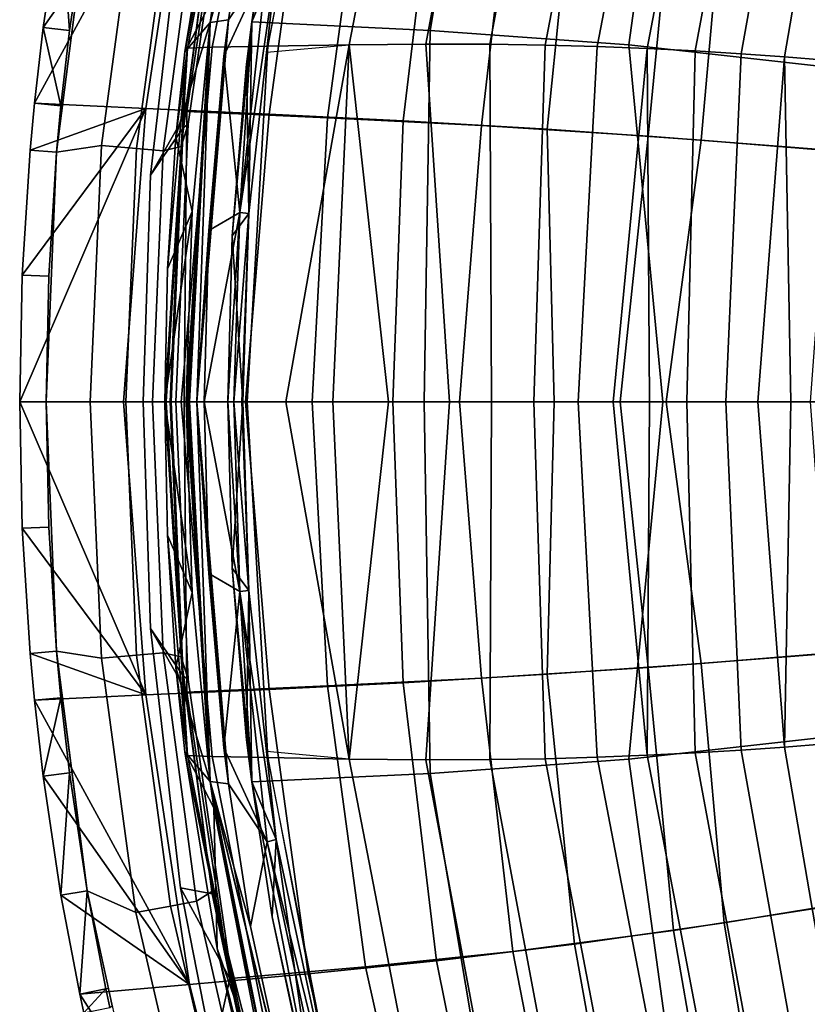
# Model space of a CAD drawing. Units: inches. Extents: x -21.6 to 13.9, y -16.3 to 16.3.
# Drawn here: x -21.6 to -15.9, y -4.3 to 2.7 of the extents above; entities that cross this region are included whole.
import ezdxf

# ---------------------------------------------------------------- set-up
doc = ezdxf.new("R2010")
doc.units = ezdxf.units.IN
doc.header["$MEASUREMENT"] = 0
doc.layers.add('SEAT-CUSHION', color=5, linetype='Continuous')
doc.layers.add('SEAT-SHELL', color=5, linetype='Continuous')

msp = doc.modelspace()

# ---------------------------------------------------------------- linework, layer by layer
at = {"layer": 'SEAT-CUSHION'}
for points in [[(-19.6516, 5.4125, 33.6045), (-20.1907, 2.7118, 33.6905), (-20.1654, 2.8999, 33.6861), (-19.6516, 5.4125, 33.6045)], [(-19.6516, 5.4125, 33.6045), (-19.5336, 5.4041, 33.2128), (-20.1907, 2.7118, 33.6905), (-19.6516, 5.4125, 33.6045)], [(-19.5336, 5.4041, 33.2128), (-19.5744, 5.2479, 33.2193), (-20.1907, 2.7118, 33.6905), (-19.5336, 5.4041, 33.2128)], [(-19.7493, 3.6796, 32.766), (-19.3766, 5.3804, 32.6959), (-19.8953, 2.7152, 32.7956), (-19.7493, 3.6796, 32.766)], [(-19.3766, 5.3804, 32.6959), (-18.1797, 5.2805, 29.2591), (-18.6208, 2.6547, 29.3503), (-19.8953, 2.7152, 32.7956)], [(-18.1797, 5.2805, 29.2591), (-16.8547, 5.0753, 26.0727), (-17.2016, 2.5516, 26.0594), (-18.6208, 2.6547, 29.3503)], [(-20.1907, 2.7118, 33.6905), (-19.5744, 5.2479, 33.2193), (-19.9039, 3.7482, 33.2724), (-20.1907, 2.7118, 33.6905)], [(-19.1987, 2.5524, 34.9581), (-18.6519, 2.5563, 34.7707), (-18.18, 5.0745, 34.7366), (-18.7129, 5.0617, 34.91)], [(-18.6519, 2.5563, 34.7707), (-18.1941, 2.555, 34.4424), (-17.72, 5.0789, 34.4188), (-18.18, 5.0745, 34.7366)], [(-18.1941, 2.555, 34.4424), (-17.8001, 2.549, 34.0243), (-17.3164, 5.0759, 33.9982), (-17.72, 5.0789, 34.4188)], [(-17.8001, 2.549, 34.0243), (-17.4284, 2.5386, 33.5575), (-16.9422, 5.0661, 33.5136), (-17.3164, 5.0759, 33.9982)], [(-17.4284, 2.5386, 33.5575), (-17.0699, 2.5246, 33.0595), (-16.5898, 5.0506, 32.9895), (-16.9422, 5.0661, 33.5136)], [(-16.8547, 5.0753, 26.0727), (-15.3342, 4.7742, 22.9417), (-15.6271, 2.3762, 22.8201), (-17.2016, 2.5516, 26.0594)], [(-19.8643, 5.0084, 34.0616), (-20.3727, 2.5005, 33.6459), (-20.3526, 2.5267, 34.1336), (-19.8643, 5.0084, 34.0616)], [(-19.8643, 5.0084, 34.0616), (-20.141, 3.904, 33.6164), (-20.3727, 2.5005, 33.6459), (-19.8643, 5.0084, 34.0616)], [(-19.6862, 5.0221, 34.4915), (-19.8643, 5.0084, 34.0616), (-20.3526, 2.5267, 34.1336), (-20.1765, 2.5342, 34.561)], [(-19.2949, 5.0245, 34.8254), (-19.6862, 5.0221, 34.4915), (-20.1765, 2.5342, 34.561), (-19.7808, 2.5414, 34.8821)], [(-19.7808, 2.5414, 34.8821), (-19.1987, 2.5524, 34.9581), (-18.7129, 5.0617, 34.91), (-19.3478, 4.8175, 34.8316)], [(-17.0699, 2.5246, 33.0595), (-16.7265, 2.5074, 32.5394), (-16.2589, 5.0301, 32.4447), (-16.5898, 5.0506, 32.9895)], [(-16.7265, 2.5074, 32.5394), (-16.3999, 2.4876, 32.0064), (-15.9491, 5.0054, 31.8978), (-16.2589, 5.0301, 32.4447)], [(-16.3999, 2.4876, 32.0064), (-16.0904, 2.4656, 31.4647), (-15.659, 4.9773, 31.3549), (-15.9491, 5.0054, 31.8978)], [(-16.0904, 2.4656, 31.4647), (-15.797, 2.4416, 30.9152), (-15.3872, 4.9462, 30.8147), (-15.659, 4.9773, 31.3549)], [(-20.141, 3.904, 33.6164), (-20.1654, 2.8999, 33.6861), (-20.3727, 2.5005, 33.6459), (-20.141, 3.904, 33.6164)], [(-20.1907, 2.7118, 33.6905), (-19.9039, 3.7482, 33.2724), (-20.0616, 2.7293, 33.2994), (-20.1907, 2.7118, 33.6905)], [(-19.9039, 3.7482, 33.2724), (-19.7848, 3.143, 33.1996), (-20.0616, 2.7293, 33.2994), (-19.9039, 3.7482, 33.2724)], [(-19.8953, 2.7152, 32.7956), (-19.7204, 3.1268, 32.9539), (-19.7493, 3.6796, 32.766), (-19.8953, 2.7152, 32.7956)], [(-20.0616, 2.7293, 33.2994), (-19.7848, 3.143, 33.1996), (-20.0934, 2.4702, 33.3051), (-20.0616, 2.7293, 33.2994)], [(-19.7848, 3.143, 33.1996), (-19.9801, 1.3533, 33.2338), (-20.0934, 2.4702, 33.3051), (-19.7848, 3.143, 33.1996)], [(-19.7848, 3.143, 33.1996), (-19.7204, 3.1268, 32.9539), (-19.9801, 1.3533, 33.2338), (-19.7848, 3.143, 33.1996)], [(-19.7204, 3.1268, 32.9539), (-19.9148, 1.3463, 32.9879), (-19.9801, 1.3533, 33.2338), (-19.7204, 3.1268, 32.9539)], [(-19.8953, 2.7152, 32.7956), (-19.9148, 1.3463, 32.9879), (-19.7204, 3.1268, 32.9539), (-19.8953, 2.7152, 32.7956)], [(-20.1654, 2.8999, 33.6861), (-20.1907, 2.7118, 33.6905), (-20.3727, 2.5005, 33.6459), (-20.1654, 2.8999, 33.6861)], [(-20.3727, 2.5005, 33.6459), (-20.1907, 2.7118, 33.6905), (-20.4365, 1.8962, 33.6561), (-20.3727, 2.5005, 33.6459)], [(-20.1907, 2.7118, 33.6905), (-20.3207, 1.3617, 33.7137), (-20.4365, 1.8962, 33.6561), (-20.1907, 2.7118, 33.6905)], [(-20.1907, 2.7118, 33.6905), (-20.3635, 0, 33.7218), (-20.3207, 1.3617, 33.7137), (-20.1907, 2.7118, 33.6905)], [(-20.1907, 2.7118, 33.6905), (-20.3513, 0, 33.6845), (-20.3635, 0, 33.7218), (-20.1907, 2.7118, 33.6905)], [(-20.3391, 0, 33.6472), (-20.3513, 0, 33.6845), (-20.1907, 2.7118, 33.6905), (-20.3391, 0, 33.6472)], [(-20.2873, 0, 33.4898), (-20.3391, 0, 33.6472), (-20.1907, 2.7118, 33.6905), (-20.2873, 0, 33.4898)], [(-20.1907, 2.7118, 33.6905), (-20.0616, 2.7293, 33.2994), (-20.2873, 0, 33.4898), (-20.1907, 2.7118, 33.6905)], [(-20.0337, 1.1872, 32.8252), (-19.8953, 2.7152, 32.7956), (-20.0657, 0, 32.8324), (-20.0337, 1.1872, 32.8252)], [(-19.8953, 2.7152, 32.7956), (-18.6208, 2.6547, 29.3503), (-18.6632, 0, 29.1638), (-20.0657, 0, 32.8324)], [(-19.9316, 2.4131, 32.8032), (-19.8953, 2.7152, 32.7956), (-20.0337, 1.1872, 32.8252), (-19.9316, 2.4131, 32.8032)], [(-19.9316, 2.4131, 32.8032), (-19.9148, 1.3463, 32.9879), (-19.8953, 2.7152, 32.7956), (-19.9316, 2.4131, 32.8032)], [(-18.6208, 2.6547, 29.3503), (-17.2016, 2.5516, 26.0594), (-16.9578, 0, 25.282), (-18.6632, 0, 29.1638)], [(-20.1765, 2.5342, 34.561), (-20.3526, 2.5267, 34.1336), (-20.5057, 0, 34.1185), (-20.3991, 0, 34.4605)], [(-19.7808, 2.5414, 34.8821), (-20.1765, 2.5342, 34.561), (-20.3991, 0, 34.4605), (-19.9272, 0, 34.9016)], [(-19.1987, 2.5524, 34.9581), (-19.7808, 2.5414, 34.8821), (-19.9272, 0, 34.9016), (-19.6502, 0, 34.9803)], [(-19.7808, 2.5414, 34.8821), (-19.7861, 2.4984, 34.8828), (-19.1987, 2.5524, 34.9581), (-19.7808, 2.5414, 34.8821)], [(-19.3145, 0, 34.97), (-19.1987, 2.5524, 34.9581), (-19.6502, 0, 34.9803), (-19.3145, 0, 34.97)], [(-19.1987, 2.5524, 34.9581), (-19.3145, 0, 34.97), (-18.9186, 0, 34.8453), (-19.1987, 2.5524, 34.9581)], [(-18.9186, 0, 34.8453), (-18.4814, 0, 34.5758), (-18.6519, 2.5563, 34.7707), (-19.1987, 2.5524, 34.9581)], [(-18.4814, 0, 34.5758), (-18.182, 0, 34.3002), (-18.1941, 2.555, 34.4424), (-18.6519, 2.5563, 34.7707)], [(-18.182, 0, 34.3002), (-17.8795, 0, 33.956), (-17.8001, 2.549, 34.0243), (-18.1941, 2.555, 34.4424)], [(-17.8795, 0, 33.956), (-17.5624, 0, 33.5583), (-17.4284, 2.5386, 33.5575), (-17.8001, 2.549, 34.0243)], [(-17.5624, 0, 33.5583), (-17.3133, 0, 33.224), (-17.0699, 2.5246, 33.0595), (-17.4284, 2.5386, 33.5575)], [(-17.2016, 2.5516, 26.0594), (-15.6271, 2.3762, 22.8201), (-15.7234, 0, 22.7787), (-16.9578, 0, 25.282)], [(-20.5057, 0, 34.1185), (-20.3526, 2.5267, 34.1336), (-20.5162, 0, 33.672), (-20.5057, 0, 34.1185)], [(-20.3526, 2.5267, 34.1336), (-20.4973, 0.9509, 33.6676), (-20.5162, 0, 33.672), (-20.3526, 2.5267, 34.1336)], [(-20.4365, 1.8962, 33.6561), (-20.4973, 0.9509, 33.6676), (-20.3526, 2.5267, 34.1336), (-20.4365, 1.8962, 33.6561)], [(-20.3727, 2.5005, 33.6459), (-20.4365, 1.8962, 33.6561), (-20.3526, 2.5267, 34.1336), (-20.3727, 2.5005, 33.6459)], [(-20.0934, 2.4702, 33.3051), (-20.2005, 1.2251, 33.3249), (-20.2873, 0, 33.4898), (-20.0934, 2.4702, 33.3051)], [(-20.0934, 2.4702, 33.3051), (-19.9801, 1.3533, 33.2338), (-20.2005, 1.2251, 33.3249), (-20.0934, 2.4702, 33.3051)], [(-17.0545, 0, 32.8555), (-17.0699, 2.5246, 33.0595), (-17.3133, 0, 33.224), (-17.0545, 0, 32.8555)], [(-17.0545, 0, 32.8555), (-16.786, 0, 32.4493), (-16.7265, 2.5074, 32.5394), (-17.0699, 2.5246, 33.0595)], [(-16.786, 0, 32.4493), (-16.5082, 0, 32.0022), (-16.3999, 2.4876, 32.0064), (-16.7265, 2.5074, 32.5394)], [(-16.5082, 0, 32.0022), (-16.2796, 0, 31.6126), (-16.0904, 2.4656, 31.4647), (-16.3999, 2.4876, 32.0064)], [(-16.0904, 2.4656, 31.4647), (-16.2796, 0, 31.6126), (-16.0454, 0, 31.1918), (-16.0904, 2.4656, 31.4647)], [(-16.0454, 0, 31.1918), (-15.8063, 0, 30.7379), (-15.797, 2.4416, 30.9152), (-16.0904, 2.4656, 31.4647)], [(-20.0337, 1.1872, 32.8252), (-19.9148, 1.3463, 32.9879), (-19.9316, 2.4131, 32.8032), (-20.0337, 1.1872, 32.8252)], [(-20.4365, 1.8962, 33.6561), (-20.3207, 1.3617, 33.7137), (-20.4973, 0.9509, 33.6676), (-20.4365, 1.8962, 33.6561)], [(-20.4973, 0.9509, 33.6676), (-20.3207, 1.3617, 33.7137), (-20.5162, 0, 33.672), (-20.4973, 0.9509, 33.6676)], [(-20.3207, 1.3617, 33.7137), (-20.3635, 0, 33.7218), (-20.5162, 0, 33.672), (-20.3207, 1.3617, 33.7137)], [(-20.2005, 1.2251, 33.3249), (-19.9801, 1.3533, 33.2338), (-20.2348, 0, 33.3316), (-20.2005, 1.2251, 33.3249)], [(-19.9801, 1.3533, 33.2338), (-20.0232, 0, 33.2421), (-20.2348, 0, 33.3316), (-19.9801, 1.3533, 33.2338)], [(-20.0337, 1.1872, 32.8252), (-19.9576, 0, 32.9961), (-19.9148, 1.3463, 32.9879), (-20.0337, 1.1872, 32.8252)], [(-19.9801, 1.3533, 33.2338), (-19.9148, 1.3463, 32.9879), (-20.0232, 0, 33.2421), (-19.9801, 1.3533, 33.2338)], [(-20.0232, 0, 33.2421), (-19.9148, 1.3463, 32.9879), (-19.9656, 0, 33.1445), (-20.0232, 0, 33.2421)], [(-19.9148, 1.3463, 32.9879), (-19.9576, 0, 32.9961), (-19.9656, 0, 33.1445), (-19.9148, 1.3463, 32.9879)], [(-20.2873, 0, 33.4898), (-20.2005, 1.2251, 33.3249), (-20.2348, 0, 33.3316), (-20.2873, 0, 33.4898)], [(-20.0657, 0, 32.8324), (-19.9576, 0, 32.9961), (-20.0337, 1.1872, 32.8252), (-20.0657, 0, 32.8324)], [(-20.3207, -1.3617, 33.7137), (-20.5162, 0, 33.672), (-20.3635, 0, 33.7218), (-20.3207, -1.3617, 33.7137)], [(-20.1907, -2.7118, 33.6905), (-20.3207, -1.3617, 33.7137), (-20.3635, 0, 33.7218), (-20.1907, -2.7118, 33.6905)], [(-20.1907, -2.7118, 33.6905), (-20.3635, 0, 33.7218), (-20.3513, 0, 33.6845), (-20.1907, -2.7118, 33.6905)], [(-20.3391, 0, 33.6472), (-20.1907, -2.7118, 33.6905), (-20.3513, 0, 33.6845), (-20.3391, 0, 33.6472)], [(-20.2873, 0, 33.4898), (-20.1907, -2.7118, 33.6905), (-20.3391, 0, 33.6472), (-20.2873, 0, 33.4898)], [(-20.1907, -2.7118, 33.6905), (-20.2873, 0, 33.4898), (-20.0616, -2.7293, 33.2994), (-20.1907, -2.7118, 33.6905)], [(-20.2873, 0, 33.4898), (-20.2348, 0, 33.3316), (-20.2005, -1.2251, 33.3249), (-20.2873, 0, 33.4898)], [(-20.0934, -2.4702, 33.3051), (-20.2873, 0, 33.4898), (-20.2005, -1.2251, 33.3249), (-20.0934, -2.4702, 33.3051)], [(-20.2005, -1.2251, 33.3249), (-20.2348, 0, 33.3316), (-19.9801, -1.3533, 33.2338), (-20.2005, -1.2251, 33.3249)], [(-19.9801, -1.3533, 33.2338), (-20.2348, 0, 33.3316), (-20.0232, 0, 33.2421), (-19.9801, -1.3533, 33.2338)], [(-20.0657, 0, 32.8324), (-20.0337, -1.1872, 32.8252), (-19.9576, 0, 32.9961), (-20.0657, 0, 32.8324)], [(-20.0337, -1.1872, 32.8252), (-20.0657, 0, 32.8324), (-19.8953, -2.7152, 32.7956), (-20.0337, -1.1872, 32.8252)], [(-20.0657, 0, 32.8324), (-18.6632, 0, 29.1638), (-18.6208, -2.6547, 29.3503), (-19.8953, -2.7152, 32.7956)], [(-20.0337, -1.1872, 32.8252), (-19.9148, -1.3463, 32.9879), (-19.9576, 0, 32.9961), (-20.0337, -1.1872, 32.8252)], [(-19.9801, -1.3533, 33.2338), (-20.0232, 0, 33.2421), (-19.9148, -1.3463, 32.9879), (-19.9801, -1.3533, 33.2338)], [(-20.0232, 0, 33.2421), (-19.9656, 0, 33.1445), (-19.9148, -1.3463, 32.9879), (-20.0232, 0, 33.2421)], [(-19.9148, -1.3463, 32.9879), (-19.9656, 0, 33.1445), (-19.9576, 0, 32.9961), (-19.9148, -1.3463, 32.9879)], [(-18.6632, 0, 29.1638), (-16.9578, 0, 25.282), (-17.2016, -2.5516, 26.0594), (-18.6208, -2.6547, 29.3503)], [(-16.9578, 0, 25.282), (-15.7234, 0, 22.7787), (-15.6271, -2.3762, 22.8201), (-17.2016, -2.5516, 26.0594)], [(-20.5057, 0, 34.1185), (-20.5162, 0, 33.672), (-20.3526, -2.5267, 34.1336), (-20.5057, 0, 34.1185)], [(-20.3526, -2.5267, 34.1336), (-20.5162, 0, 33.672), (-20.4973, -0.9509, 33.6676), (-20.3526, -2.5267, 34.1336)], [(-20.4973, -0.9509, 33.6676), (-20.5162, 0, 33.672), (-20.3207, -1.3617, 33.7137), (-20.4973, -0.9509, 33.6676)], [(-20.3991, 0, 34.4605), (-20.5057, 0, 34.1185), (-20.3526, -2.5267, 34.1336), (-20.1765, -2.5342, 34.561)], [(-19.9272, 0, 34.9016), (-20.3991, 0, 34.4605), (-20.1765, -2.5342, 34.561), (-19.7808, -2.5414, 34.8821)], [(-19.6502, 0, 34.9803), (-19.9272, 0, 34.9016), (-19.7808, -2.5414, 34.8821), (-19.1987, -2.5524, 34.9581)], [(-19.3145, 0, 34.97), (-19.6502, 0, 34.9803), (-19.1987, -2.5524, 34.9581), (-19.3145, 0, 34.97)], [(-19.1987, -2.5524, 34.9581), (-18.9186, 0, 34.8453), (-19.3145, 0, 34.97), (-19.1987, -2.5524, 34.9581)], [(-19.1987, -2.5524, 34.9581), (-18.6519, -2.5563, 34.7707), (-18.4814, 0, 34.5758), (-18.9186, 0, 34.8453)], [(-18.6519, -2.5563, 34.7707), (-18.1941, -2.555, 34.4424), (-18.182, 0, 34.3002), (-18.4814, 0, 34.5758)], [(-18.1941, -2.555, 34.4424), (-17.8001, -2.549, 34.0243), (-17.8795, 0, 33.956), (-18.182, 0, 34.3002)], [(-17.8001, -2.549, 34.0243), (-17.4284, -2.5386, 33.5575), (-17.5624, 0, 33.5583), (-17.8795, 0, 33.956)], [(-17.4284, -2.5386, 33.5575), (-17.0699, -2.5246, 33.0595), (-17.3133, 0, 33.224), (-17.5624, 0, 33.5583)], [(-17.0545, 0, 32.8555), (-17.3133, 0, 33.224), (-17.0699, -2.5246, 33.0595), (-17.0545, 0, 32.8555)], [(-17.0699, -2.5246, 33.0595), (-16.7265, -2.5074, 32.5394), (-16.786, 0, 32.4493), (-17.0545, 0, 32.8555)], [(-16.7265, -2.5074, 32.5394), (-16.3999, -2.4876, 32.0064), (-16.5082, 0, 32.0022), (-16.786, 0, 32.4493)], [(-16.3999, -2.4876, 32.0064), (-16.0904, -2.4656, 31.4647), (-16.2796, 0, 31.6126), (-16.5082, 0, 32.0022)], [(-16.0904, -2.4656, 31.4647), (-16.0454, 0, 31.1918), (-16.2796, 0, 31.6126), (-16.0904, -2.4656, 31.4647)], [(-16.0904, -2.4656, 31.4647), (-15.797, -2.4416, 30.9152), (-15.8063, 0, 30.7379), (-16.0454, 0, 31.1918)], [(-20.4365, -1.8962, 33.6561), (-20.3526, -2.5267, 34.1336), (-20.4973, -0.9509, 33.6676), (-20.4365, -1.8962, 33.6561)], [(-20.4365, -1.8962, 33.6561), (-20.4973, -0.9509, 33.6676), (-20.3207, -1.3617, 33.7137), (-20.4365, -1.8962, 33.6561)], [(-20.0337, -1.1872, 32.8252), (-19.9316, -2.4131, 32.8032), (-19.9148, -1.3463, 32.9879), (-20.0337, -1.1872, 32.8252)], [(-19.9316, -2.4131, 32.8032), (-20.0337, -1.1872, 32.8252), (-19.8953, -2.7152, 32.7956), (-19.9316, -2.4131, 32.8032)], [(-20.0934, -2.4702, 33.3051), (-20.2005, -1.2251, 33.3249), (-19.9801, -1.3533, 33.2338), (-20.0934, -2.4702, 33.3051)], [(-20.1907, -2.7118, 33.6905), (-20.4365, -1.8962, 33.6561), (-20.3207, -1.3617, 33.7137), (-20.1907, -2.7118, 33.6905)], [(-19.7848, -3.143, 33.1996), (-20.0934, -2.4702, 33.3051), (-19.9801, -1.3533, 33.2338), (-19.7848, -3.143, 33.1996)], [(-19.7204, -3.1268, 32.9539), (-19.9801, -1.3533, 33.2338), (-19.9148, -1.3463, 32.9879), (-19.7204, -3.1268, 32.9539)], [(-19.7848, -3.143, 33.1996), (-19.9801, -1.3533, 33.2338), (-19.7204, -3.1268, 32.9539), (-19.7848, -3.143, 33.1996)], [(-19.9316, -2.4131, 32.8032), (-19.8953, -2.7152, 32.7956), (-19.9148, -1.3463, 32.9879), (-19.9316, -2.4131, 32.8032)], [(-19.8953, -2.7152, 32.7956), (-19.7204, -3.1268, 32.9539), (-19.9148, -1.3463, 32.9879), (-19.8953, -2.7152, 32.7956)], [(-20.3727, -2.5005, 33.6459), (-20.3526, -2.5267, 34.1336), (-20.4365, -1.8962, 33.6561), (-20.3727, -2.5005, 33.6459)], [(-20.3727, -2.5005, 33.6459), (-20.4365, -1.8962, 33.6561), (-20.1907, -2.7118, 33.6905), (-20.3727, -2.5005, 33.6459)], [(-17.2016, -2.5516, 26.0594), (-15.6271, -2.3762, 22.8201), (-15.3342, -4.7742, 22.9417), (-16.8547, -5.0753, 26.0727)], [(-15.659, -4.9773, 31.3549), (-15.3872, -4.9462, 30.8147), (-15.797, -2.4416, 30.9152), (-16.0904, -2.4656, 31.4647)], [(-19.8643, -5.0084, 34.0616), (-20.3526, -2.5267, 34.1336), (-20.3727, -2.5005, 33.6459), (-19.8643, -5.0084, 34.0616)], [(-19.8643, -5.0084, 34.0616), (-20.3727, -2.5005, 33.6459), (-20.141, -3.904, 33.6164), (-19.8643, -5.0084, 34.0616)], [(-20.141, -3.904, 33.6164), (-20.3727, -2.5005, 33.6459), (-20.1654, -2.8999, 33.6861), (-20.141, -3.904, 33.6164)], [(-20.1654, -2.8999, 33.6861), (-20.3727, -2.5005, 33.6459), (-20.1907, -2.7118, 33.6905), (-20.1654, -2.8999, 33.6861)], [(-20.1765, -2.5342, 34.561), (-20.3526, -2.5267, 34.1336), (-19.8643, -5.0084, 34.0616), (-19.6862, -5.0221, 34.4915)], [(-20.0616, -2.7293, 33.2994), (-20.0934, -2.4702, 33.3051), (-19.7848, -3.143, 33.1996), (-20.0616, -2.7293, 33.2994)], [(-19.7808, -2.5414, 34.8821), (-19.1987, -2.5524, 34.9581), (-19.7861, -2.4984, 34.8828), (-19.7808, -2.5414, 34.8821)], [(-16.9422, -5.0661, 33.5136), (-16.5898, -5.0506, 32.9895), (-17.0699, -2.5246, 33.0595), (-17.4284, -2.5386, 33.5575)], [(-16.5898, -5.0506, 32.9895), (-16.2589, -5.0301, 32.4447), (-16.7265, -2.5074, 32.5394), (-17.0699, -2.5246, 33.0595)], [(-16.2589, -5.0301, 32.4447), (-15.9491, -5.0054, 31.8978), (-16.3999, -2.4876, 32.0064), (-16.7265, -2.5074, 32.5394)], [(-15.9491, -5.0054, 31.8978), (-15.659, -4.9773, 31.3549), (-16.0904, -2.4656, 31.4647), (-16.3999, -2.4876, 32.0064)], [(-19.7808, -2.5414, 34.8821), (-20.1765, -2.5342, 34.561), (-19.6862, -5.0221, 34.4915), (-19.2949, -5.0245, 34.8254)], [(-19.3478, -4.8175, 34.8316), (-18.7129, -5.0617, 34.91), (-19.1987, -2.5524, 34.9581), (-19.7808, -2.5414, 34.8821)], [(-18.7129, -5.0617, 34.91), (-18.18, -5.0745, 34.7366), (-18.6519, -2.5563, 34.7707), (-19.1987, -2.5524, 34.9581)], [(-18.18, -5.0745, 34.7366), (-17.72, -5.0789, 34.4188), (-18.1941, -2.555, 34.4424), (-18.6519, -2.5563, 34.7707)], [(-18.6208, -2.6547, 29.3503), (-17.2016, -2.5516, 26.0594), (-16.8547, -5.0753, 26.0727), (-18.1797, -5.2805, 29.2591)], [(-17.72, -5.0789, 34.4188), (-17.3164, -5.0759, 33.9982), (-17.8001, -2.549, 34.0243), (-18.1941, -2.555, 34.4424)], [(-17.3164, -5.0759, 33.9982), (-16.9422, -5.0661, 33.5136), (-17.4284, -2.5386, 33.5575), (-17.8001, -2.549, 34.0243)], [(-19.8953, -2.7152, 32.7956), (-18.6208, -2.6547, 29.3503), (-18.1797, -5.2805, 29.2591), (-19.3766, -5.3804, 32.6959)], [(-19.6516, -5.4125, 33.6045), (-20.1654, -2.8999, 33.6861), (-20.1907, -2.7118, 33.6905), (-19.6516, -5.4125, 33.6045)], [(-19.6516, -5.4125, 33.6045), (-20.1907, -2.7118, 33.6905), (-19.5336, -5.4041, 33.2128), (-19.6516, -5.4125, 33.6045)], [(-19.5336, -5.4041, 33.2128), (-20.1907, -2.7118, 33.6905), (-19.5744, -5.2479, 33.2193), (-19.5336, -5.4041, 33.2128)], [(-20.1907, -2.7118, 33.6905), (-20.0616, -2.7293, 33.2994), (-19.9039, -3.7482, 33.2724), (-20.1907, -2.7118, 33.6905)], [(-20.1907, -2.7118, 33.6905), (-19.9039, -3.7482, 33.2724), (-19.5744, -5.2479, 33.2193), (-20.1907, -2.7118, 33.6905)], [(-19.9039, -3.7482, 33.2724), (-20.0616, -2.7293, 33.2994), (-19.7848, -3.143, 33.1996), (-19.9039, -3.7482, 33.2724)], [(-19.8953, -2.7152, 32.7956), (-19.7493, -3.6796, 32.766), (-19.7204, -3.1268, 32.9539), (-19.8953, -2.7152, 32.7956)], [(-19.7493, -3.6796, 32.766), (-19.8953, -2.7152, 32.7956), (-19.3766, -5.3804, 32.6959), (-19.7493, -3.6796, 32.766)], [(-19.7492, -5.0364, 33.6196), (-20.141, -3.904, 33.6164), (-20.1654, -2.8999, 33.6861), (-19.7492, -5.0364, 33.6196)], [(-19.6516, -5.4125, 33.6045), (-19.7492, -5.0364, 33.6196), (-20.1654, -2.8999, 33.6861), (-19.6516, -5.4125, 33.6045)], [(-19.9039, -3.7482, 33.2724), (-19.7848, -3.143, 33.1996), (-19.2983, -5.4048, 33.1228), (-19.5744, -5.2479, 33.2193)], [(-19.2363, -5.3775, 32.8774), (-19.7848, -3.143, 33.1996), (-19.7204, -3.1268, 32.9539), (-19.2363, -5.3775, 32.8774)], [(-19.2983, -5.4048, 33.1228), (-19.7848, -3.143, 33.1996), (-19.2363, -5.3775, 32.8774), (-19.2983, -5.4048, 33.1228)], [(-19.7493, -3.6796, 32.766), (-19.4249, -5.1924, 32.7048), (-19.7204, -3.1268, 32.9539), (-19.7493, -3.6796, 32.766)], [(-19.4249, -5.1924, 32.7048), (-19.2363, -5.3775, 32.8774), (-19.7204, -3.1268, 32.9539), (-19.4249, -5.1924, 32.7048)], [(-19.9487, -4.7455, 33.5937), (-19.8643, -5.0084, 34.0616), (-20.141, -3.904, 33.6164), (-19.9487, -4.7455, 33.5937)], [(-19.9487, -4.7455, 33.5937), (-20.141, -3.904, 33.6164), (-19.7492, -5.0364, 33.6196), (-19.9487, -4.7455, 33.5937)]]:
    msp.add_3dface(points, dxfattribs=at)
at = {"layer": 'SEAT-CUSHION', "linetype": 'Continuous'}
for points in [[(-20.0616, 2.7293, 33.2994), (-20.0934, 2.4702, 33.3051), (-20.2873, 0, 33.4898), (-20.0616, 2.7293, 33.2994)], [(-20.0616, -2.7293, 33.2994), (-20.2873, 0, 33.4898), (-20.0934, -2.4702, 33.3051), (-20.0616, -2.7293, 33.2994)], [(-19.4249, -5.1924, 32.7048), (-19.7493, -3.6796, 32.766), (-19.3766, -5.3804, 32.6959), (-19.4249, -5.1924, 32.7048)]]:
    msp.add_3dface(points, dxfattribs=at)
at = {"layer": 'SEAT-SHELL'}
for points in [[(-21.4469, 2.1337, 35.5647), (-21.385, 2.676, 35.5595), (-20.3393, 4.1652, 32.8981), (-21.4469, 2.1337, 35.5647)], [(-21.4469, 2.1337, 35.5647), (-20.3393, 4.1652, 32.8981), (-20.6516, 2.0955, 32.9895), (-21.4469, 2.1337, 35.5647)], [(-21.385, 2.676, 35.5595), (-21.2575, 3.5257, 35.5488), (-20.3393, 4.1652, 32.8981), (-21.385, 2.676, 35.5595)], [(-20.3393, 4.1652, 32.8981), (-19.4908, 4.0881, 30.4367), (-19.771, 2.0559, 30.5292), (-20.6516, 2.0955, 32.9895)], [(-20.6185, 1.6204, 33.8358), (-20.3595, 2.0746, 32.7372), (-20.051, 4.1226, 32.6377), (-20.4041, 3.4726, 33.7963)], [(-20.3595, 2.0746, 32.7372), (-19.354, 2.0308, 29.9955), (-19.0831, 4.0376, 29.9034), (-20.051, 4.1226, 32.6377)], [(-19.4908, 4.0881, 30.4367), (-18.5761, 3.9948, 28.101), (-18.8138, 2.0083, 28.153), (-19.771, 2.0559, 30.5292)], [(-19.354, 2.0308, 29.9955), (-18.2533, 1.9747, 27.3493), (-18.0301, 3.9278, 27.3111), (-19.0831, 4.0376, 29.9034)], [(-18.5761, 3.9948, 28.101), (-17.5897, 3.8766, 25.8391), (-17.7852, 1.9482, 25.8303), (-18.8138, 2.0083, 28.153)], [(-18.2533, 1.9747, 27.3493), (-17.0634, 1.8994, 24.7559), (-16.8825, 3.7797, 24.7873), (-18.0301, 3.9278, 27.3111)], [(-17.5897, 3.8766, 25.8391), (-16.5201, 3.7248, 23.6018), (-16.6842, 1.8712, 23.5333), (-17.7852, 1.9482, 25.8303)], [(-17.0634, 1.8994, 24.7559), (-15.7705, 1.7991, 22.1839), (-15.6132, 3.5813, 22.268), (-16.8825, 3.7797, 24.7873)], [(-16.5201, 3.7248, 23.6018), (-15.3388, 3.5316, 21.3491), (-15.4893, 1.7735, 21.2456), (-16.6842, 1.8712, 23.5333)], [(-21.2891, 1.784, 35.6212), (-20.9688, 1.8327, 35.5951), (-20.7228, 3.6497, 35.5698), (-21.0702, 3.4952, 35.6014)], [(-20.9688, 1.8327, 35.5951), (-20.7168, 1.8106, 35.4798), (-20.475, 3.6044, 35.4523), (-20.7228, 3.6497, 35.5698)], [(-20.7168, 1.8106, 35.4798), (-20.5276, 1.7937, 35.2747), (-20.29, 3.5701, 35.2454), (-20.475, 3.6044, 35.4523)], [(-21.385, 2.676, 35.5595), (-21.1969, 2.6531, 35.6128), (-21.2575, 3.5257, 35.5488), (-21.385, 2.676, 35.5595)], [(-21.1969, 2.6531, 35.6128), (-21.0702, 3.4952, 35.6014), (-21.2575, 3.5257, 35.5488), (-21.1969, 2.6531, 35.6128)], [(-20.5276, 1.7937, 35.2747), (-20.3998, 1.8241, 34.9869), (-20.1807, 3.4988, 34.9656), (-20.29, 3.5701, 35.2454)], [(-20.3998, 1.8241, 34.9869), (-20.3479, 1.9843, 34.7577), (-20.1173, 3.5796, 34.7495), (-20.1807, 3.4988, 34.9656)], [(-20.3479, 1.9843, 34.7577), (-20.3838, 1.9585, 34.5191), (-20.1777, 3.5171, 34.5131), (-20.1173, 3.5796, 34.7495)], [(-21.2585, 2.1152, 35.6184), (-21.2891, 1.784, 35.6212), (-21.0702, 3.4952, 35.6014), (-21.1969, 2.6531, 35.6128)], [(-20.3838, 1.9585, 34.5191), (-20.6185, 1.6204, 33.8358), (-20.4041, 3.4726, 33.7963), (-20.1777, 3.5171, 34.5131)], [(-21.4469, 2.1337, 35.5647), (-21.2585, 2.1152, 35.6184), (-21.385, 2.676, 35.5595), (-21.4469, 2.1337, 35.5647)], [(-21.2585, 2.1152, 35.6184), (-21.1969, 2.6531, 35.6128), (-21.385, 2.676, 35.5595), (-21.2585, 2.1152, 35.6184)], [(-21.4778, 1.7992, 35.5673), (-21.4469, 2.1337, 35.5647), (-20.6516, 2.0955, 32.9895), (-21.4778, 1.7992, 35.5673)], [(-21.2585, 2.1152, 35.6184), (-21.4469, 2.1337, 35.5647), (-21.4778, 1.7992, 35.5673), (-21.2891, 1.784, 35.6212)], [(-20.8107, 0.0011, 33.2079), (-21.5521, 0.0011, 35.5739), (-20.6516, 2.0955, 32.9895), (-20.8107, 0.0011, 33.2079)], [(-21.5521, 0.0011, 35.5739), (-21.5337, 0.9052, 35.5722), (-20.6516, 2.0955, 32.9895), (-21.5521, 0.0011, 35.5739)], [(-21.5337, 0.9052, 35.5722), (-21.4778, 1.7992, 35.5673), (-20.6516, 2.0955, 32.9895), (-21.5337, 0.9052, 35.5722)], [(-20.6516, 2.0955, 32.9895), (-19.771, 2.0559, 30.5292), (-19.9405, 0.0011, 30.7592), (-20.8107, 0.0011, 33.2079)], [(-20.6714, 0.0011, 33.8495), (-20.3782, 0.0011, 32.532), (-20.3595, 2.0746, 32.7372), (-20.6185, 1.6204, 33.8358)], [(-20.3782, 0.0011, 32.532), (-19.4635, 0.0011, 30.0898), (-19.354, 2.0308, 29.9955), (-20.3595, 2.0746, 32.7372)], [(-19.771, 2.0559, 30.5292), (-18.8138, 2.0083, 28.153), (-18.8871, 0.0011, 28.1687), (-19.9405, 0.0011, 30.7592)], [(-20.4769, 0.0011, 34.9898), (-20.4369, 0.0011, 34.7524), (-20.3479, 1.9843, 34.7577), (-20.3998, 1.8241, 34.9869)], [(-20.4369, 0.0011, 34.7524), (-20.4705, 0.0011, 34.514), (-20.3838, 1.9585, 34.5191), (-20.3479, 1.9843, 34.7577)], [(-19.4635, 0.0011, 30.0898), (-18.4101, 0.0011, 27.5462), (-18.2533, 1.9747, 27.3493), (-19.354, 2.0308, 29.9955)], [(-18.8138, 2.0083, 28.153), (-17.7852, 1.9482, 25.8303), (-17.735, 0.0011, 25.5742), (-18.8871, 0.0011, 28.1687)], [(-18.4101, 0.0011, 27.5462), (-17.2623, 0.0011, 25.0425), (-17.0634, 1.8994, 24.7559), (-18.2533, 1.9747, 27.3493)], [(-20.4705, 0.0011, 34.514), (-20.6714, 0.0011, 33.8495), (-20.6185, 1.6204, 33.8358), (-20.3838, 1.9585, 34.5191)], [(-17.7852, 1.9482, 25.8303), (-16.6842, 1.8712, 23.5333), (-16.9341, 0.0011, 23.8999), (-17.735, 0.0011, 25.5742)], [(-17.2623, 0.0011, 25.0425), (-15.9044, 0.0011, 22.3135), (-15.7705, 1.7991, 22.1839), (-17.0634, 1.8994, 24.7559)], [(-21.3629, 0.0011, 35.6281), (-21.048, 0.0011, 35.6034), (-20.9688, 1.8327, 35.5951), (-21.2891, 1.784, 35.6212)], [(-21.048, 0.0011, 35.6034), (-20.795, 0.0011, 35.4889), (-20.7168, 1.8106, 35.4798), (-20.9688, 1.8327, 35.5951)], [(-16.6842, 1.8712, 23.5333), (-15.4893, 1.7735, 21.2456), (-15.6855, 0.0011, 21.488), (-16.9341, 0.0011, 23.8999)], [(-21.2891, 1.784, 35.6212), (-21.4778, 1.7992, 35.5673), (-21.5337, 0.9052, 35.5722), (-21.3446, 0.8977, 35.6264)], [(-21.3446, 0.8977, 35.6264), (-21.3629, 0.0011, 35.6281), (-21.2891, 1.784, 35.6212), (-21.3446, 0.8977, 35.6264)], [(-20.795, 0.0011, 35.4889), (-20.6044, 0.0011, 35.2841), (-20.5276, 1.7937, 35.2747), (-20.7168, 1.8106, 35.4798)], [(-20.6044, 0.0011, 35.2841), (-20.4769, 0.0011, 34.9898), (-20.3998, 1.8241, 34.9869), (-20.5276, 1.7937, 35.2747)], [(-21.3446, 0.8977, 35.6264), (-21.5337, 0.9052, 35.5722), (-21.5521, 0.0011, 35.5739), (-21.3629, 0.0011, 35.6281)], [(-20.8107, 0.0011, 33.2079), (-20.6516, -2.0933, 32.9895), (-21.5521, 0.0011, 35.5739), (-20.8107, 0.0011, 33.2079)], [(-21.5521, 0.0011, 35.5739), (-20.6516, -2.0933, 32.9895), (-21.5337, -0.9029, 35.5722), (-21.5521, 0.0011, 35.5739)], [(-21.3629, 0.0011, 35.6281), (-21.5521, 0.0011, 35.5739), (-21.5337, -0.9029, 35.5722), (-21.3446, -0.8955, 35.6264)], [(-21.2891, -1.7818, 35.6212), (-20.9688, -1.8304, 35.5951), (-21.048, 0.0011, 35.6034), (-21.3629, 0.0011, 35.6281)], [(-21.2891, -1.7818, 35.6212), (-21.3629, 0.0011, 35.6281), (-21.3446, -0.8955, 35.6264), (-21.2891, -1.7818, 35.6212)], [(-20.9688, -1.8304, 35.5951), (-20.7168, -1.8084, 35.4798), (-20.795, 0.0011, 35.4889), (-21.048, 0.0011, 35.6034)], [(-20.8107, 0.0011, 33.2079), (-19.9405, 0.0011, 30.7592), (-19.771, -2.0537, 30.5292), (-20.6516, -2.0933, 32.9895)], [(-20.7168, -1.8084, 35.4798), (-20.5276, -1.7915, 35.2747), (-20.6044, 0.0011, 35.2841), (-20.795, 0.0011, 35.4889)], [(-20.6185, -1.6181, 33.8358), (-20.3595, -2.0724, 32.7372), (-20.3782, 0.0011, 32.532), (-20.6714, 0.0011, 33.8495)], [(-20.3838, -1.9563, 34.5191), (-20.6185, -1.6181, 33.8358), (-20.6714, 0.0011, 33.8495), (-20.4705, 0.0011, 34.514)], [(-20.5276, -1.7915, 35.2747), (-20.3998, -1.8219, 34.9869), (-20.4769, 0.0011, 34.9898), (-20.6044, 0.0011, 35.2841)], [(-20.3998, -1.8219, 34.9869), (-20.3479, -1.9821, 34.7577), (-20.4369, 0.0011, 34.7524), (-20.4769, 0.0011, 34.9898)], [(-20.3479, -1.9821, 34.7577), (-20.3838, -1.9563, 34.5191), (-20.4705, 0.0011, 34.514), (-20.4369, 0.0011, 34.7524)], [(-20.3595, -2.0724, 32.7372), (-19.354, -2.0286, 29.9955), (-19.4635, 0.0011, 30.0898), (-20.3782, 0.0011, 32.532)], [(-19.9405, 0.0011, 30.7592), (-18.8871, 0.0011, 28.1687), (-18.8138, -2.0061, 28.153), (-19.771, -2.0537, 30.5292)], [(-19.354, -2.0286, 29.9955), (-18.2533, -1.9724, 27.3493), (-18.4101, 0.0011, 27.5462), (-19.4635, 0.0011, 30.0898)], [(-18.8871, 0.0011, 28.1687), (-17.735, 0.0011, 25.5742), (-17.7852, -1.946, 25.8303), (-18.8138, -2.0061, 28.153)], [(-18.2533, -1.9724, 27.3493), (-17.0634, -1.8972, 24.7559), (-17.2623, 0.0011, 25.0425), (-18.4101, 0.0011, 27.5462)], [(-17.735, 0.0011, 25.5742), (-16.9341, 0.0011, 23.8999), (-16.6842, -1.869, 23.5333), (-17.7852, -1.946, 25.8303)], [(-17.0634, -1.8972, 24.7559), (-15.7705, -1.7969, 22.1839), (-15.9044, 0.0011, 22.3135), (-17.2623, 0.0011, 25.0425)], [(-16.9341, 0.0011, 23.8999), (-15.6855, 0.0011, 21.488), (-15.4893, -1.7713, 21.2456), (-16.6842, -1.869, 23.5333)], [(-21.3446, -0.8955, 35.6264), (-21.5337, -0.9029, 35.5722), (-21.4778, -1.797, 35.5673), (-21.2891, -1.7818, 35.6212)], [(-21.5337, -0.9029, 35.5722), (-20.6516, -2.0933, 32.9895), (-21.4778, -1.797, 35.5673), (-21.5337, -0.9029, 35.5722)], [(-20.1777, -3.5149, 34.5131), (-20.4041, -3.4704, 33.7963), (-20.6185, -1.6181, 33.8358), (-20.3838, -1.9563, 34.5191)], [(-20.4041, -3.4704, 33.7963), (-20.051, -4.1204, 32.6377), (-20.3595, -2.0724, 32.7372), (-20.6185, -1.6181, 33.8358)], [(-21.2891, -1.7818, 35.6212), (-21.4778, -1.797, 35.5673), (-21.4469, -2.1314, 35.5647), (-21.2585, -2.113, 35.6184)], [(-21.4778, -1.797, 35.5673), (-20.6516, -2.0933, 32.9895), (-21.4469, -2.1314, 35.5647), (-21.4778, -1.797, 35.5673)], [(-21.0702, -3.493, 35.6014), (-20.7228, -3.6475, 35.5698), (-20.9688, -1.8304, 35.5951), (-21.2891, -1.7818, 35.6212)], [(-21.1969, -2.6509, 35.6128), (-21.1791, -2.6421, 35.6113), (-21.2891, -1.7818, 35.6212), (-21.2585, -2.113, 35.6184)], [(-20.7228, -3.6475, 35.5698), (-20.475, -3.6022, 35.4523), (-20.7168, -1.8084, 35.4798), (-20.9688, -1.8304, 35.5951)], [(-20.475, -3.6022, 35.4523), (-20.29, -3.5678, 35.2454), (-20.5276, -1.7915, 35.2747), (-20.7168, -1.8084, 35.4798)], [(-20.29, -3.5678, 35.2454), (-20.1807, -3.4966, 34.9656), (-20.3998, -1.8219, 34.9869), (-20.5276, -1.7915, 35.2747)], [(-20.1807, -3.4966, 34.9656), (-20.0643, -3.9446, 34.7476), (-20.3479, -1.9821, 34.7577), (-20.3998, -1.8219, 34.9869)], [(-16.8825, -3.7774, 24.7873), (-15.6132, -3.5791, 22.268), (-15.7705, -1.7969, 22.1839), (-17.0634, -1.8972, 24.7559)], [(-16.6842, -1.869, 23.5333), (-15.4893, -1.7713, 21.2456), (-15.3388, -3.5293, 21.3491), (-16.5201, -3.7226, 23.6018)], [(-18.0301, -3.9256, 27.3111), (-16.8825, -3.7774, 24.7873), (-17.0634, -1.8972, 24.7559), (-18.2533, -1.9724, 27.3493)], [(-17.7852, -1.946, 25.8303), (-16.6842, -1.869, 23.5333), (-16.5201, -3.7226, 23.6018), (-17.5897, -3.8744, 25.8391)], [(-20.0643, -3.9446, 34.7476), (-20.1777, -3.5149, 34.5131), (-20.3838, -1.9563, 34.5191), (-20.3479, -1.9821, 34.7577)], [(-18.8138, -2.0061, 28.153), (-17.7852, -1.946, 25.8303), (-17.5897, -3.8744, 25.8391), (-18.5761, -3.9926, 28.101)], [(-20.051, -4.1204, 32.6377), (-19.0831, -4.0354, 29.9034), (-19.354, -2.0286, 29.9955), (-20.3595, -2.0724, 32.7372)], [(-19.771, -2.0537, 30.5292), (-18.8138, -2.0061, 28.153), (-18.5761, -3.9926, 28.101), (-19.4908, -4.0859, 30.4367)], [(-19.0831, -4.0354, 29.9034), (-18.0301, -3.9256, 27.3111), (-18.2533, -1.9724, 27.3493), (-19.354, -2.0286, 29.9955)], [(-21.4469, -2.1314, 35.5647), (-20.6516, -2.0933, 32.9895), (-20.3393, -4.163, 32.8981), (-21.4469, -2.1314, 35.5647)], [(-20.6516, -2.0933, 32.9895), (-19.771, -2.0537, 30.5292), (-19.4908, -4.0859, 30.4367), (-20.3393, -4.163, 32.8981)], [(-21.4469, -2.1314, 35.5647), (-21.385, -2.6738, 35.5595), (-21.2585, -2.113, 35.6184), (-21.4469, -2.1314, 35.5647)], [(-21.4469, -2.1314, 35.5647), (-20.3393, -4.163, 32.8981), (-21.385, -2.6738, 35.5595), (-21.4469, -2.1314, 35.5647)], [(-21.2585, -2.113, 35.6184), (-21.385, -2.6738, 35.5595), (-21.1969, -2.6509, 35.6128), (-21.2585, -2.113, 35.6184)], [(-21.385, -2.6738, 35.5595), (-21.2575, -3.5235, 35.5488), (-21.1969, -2.6509, 35.6128), (-21.385, -2.6738, 35.5595)], [(-21.1969, -2.6509, 35.6128), (-21.2575, -3.5235, 35.5488), (-21.0702, -3.493, 35.6014), (-21.1969, -2.6509, 35.6128)], [(-21.1969, -2.6509, 35.6128), (-21.0708, -3.4899, 35.6014), (-21.1791, -2.6421, 35.6113), (-21.1969, -2.6509, 35.6128)], [(-21.385, -2.6738, 35.5595), (-20.3393, -4.163, 32.8981), (-21.2575, -3.5235, 35.5488), (-21.385, -2.6738, 35.5595)], [(-21.2575, -3.5235, 35.5488), (-21.1219, -4.2318, 35.5378), (-21.0702, -3.493, 35.6014), (-21.2575, -3.5235, 35.5488)], [(-21.0702, -3.493, 35.6014), (-21.1219, -4.2318, 35.5378), (-20.9358, -4.1937, 35.5895), (-21.0702, -3.493, 35.6014)], [(-20.7001, -5.1875, 35.5689), (-20.3079, -5.4325, 35.5285), (-20.7228, -3.6475, 35.5698), (-21.0702, -3.493, 35.6014)], [(-20.9358, -4.1937, 35.5895), (-20.9172, -4.1896, 35.588), (-21.0702, -3.493, 35.6014), (-20.9358, -4.1937, 35.5895)], [(-19.8811, -4.9122, 34.4953), (-20.1708, -4.6634, 33.7604), (-20.4041, -3.4704, 33.7963), (-20.1777, -3.5149, 34.5131)], [(-20.4041, -3.4704, 33.7963), (-20.1708, -4.6634, 33.7604), (-20.051, -4.1204, 32.6377), (-20.4041, -3.4704, 33.7963)], [(-19.8884, -5.3151, 35.1976), (-19.8181, -5.1382, 34.927), (-20.1807, -3.4966, 34.9656), (-20.29, -3.5678, 35.2454)], [(-20.1807, -3.4966, 34.9656), (-19.8181, -5.1382, 34.927), (-20.0643, -3.9446, 34.7476), (-20.1807, -3.4966, 34.9656)], [(-19.581, -5.8681, 34.7013), (-19.8811, -4.9122, 34.4953), (-20.1777, -3.5149, 34.5131), (-20.0643, -3.9446, 34.7476)], [(-21.2575, -3.5235, 35.5488), (-20.3393, -4.163, 32.8981), (-21.1219, -4.2318, 35.5378), (-21.2575, -3.5235, 35.5488)], [(-20.0666, -5.3654, 35.4073), (-19.8884, -5.3151, 35.1976), (-20.29, -3.5678, 35.2454), (-20.475, -3.6022, 35.4523)], [(-16.5538, -5.6731, 24.8073), (-15.3144, -5.3638, 22.3519), (-15.6132, -3.5791, 22.268), (-16.8825, -3.7774, 24.7873)], [(-16.5201, -3.7226, 23.6018), (-15.3388, -3.5293, 21.3491), (-15.0461, -5.2872, 21.4553), (-16.2102, -5.5874, 23.6622)], [(-20.3079, -5.4325, 35.5285), (-20.0666, -5.3654, 35.4073), (-20.475, -3.6022, 35.4523), (-20.7228, -3.6475, 35.5698)], [(-17.5897, -3.8744, 25.8391), (-16.5201, -3.7226, 23.6018), (-16.2102, -5.5874, 23.6622), (-17.2397, -5.8257, 25.8324)], [(-17.6444, -5.9076, 27.2545), (-16.5538, -5.6731, 24.8073), (-16.8825, -3.7774, 24.7873), (-18.0301, -3.9256, 27.3111)], [(-18.6251, -6.0855, 29.7902), (-17.6444, -5.9076, 27.2545), (-18.0301, -3.9256, 27.3111), (-19.0831, -4.0354, 29.9034)], [(-18.5761, -3.9926, 28.101), (-17.5897, -3.8744, 25.8391), (-17.2397, -5.8257, 25.8324), (-18.1675, -6.0142, 28.0298)], [(-20.0643, -3.9446, 34.7476), (-19.8181, -5.1382, 34.927), (-19.581, -5.8681, 34.7013), (-20.0643, -3.9446, 34.7476)], [(-19.4908, -4.0859, 30.4367), (-18.5761, -3.9926, 28.101), (-18.1675, -6.0142, 28.0298), (-19.0157, -6.1656, 30.3244)], [(-19.5235, -6.2268, 32.5172), (-18.6251, -6.0855, 29.7902), (-19.0831, -4.0354, 29.9034), (-20.051, -4.1204, 32.6377)], [(-20.3393, -4.163, 32.8981), (-19.4908, -4.0859, 30.4367), (-19.0157, -6.1656, 30.3244), (-19.8028, -6.2929, 32.7875)], [(-19.786, -6.085, 33.7099), (-19.5235, -6.2268, 32.5172), (-20.051, -4.1204, 32.6377), (-20.1708, -4.6634, 33.7604)], [(-21.1219, -4.2318, 35.5378), (-20.3393, -4.163, 32.8981), (-19.8028, -6.2929, 32.7875), (-21.1219, -4.2318, 35.5378)], [(-21.1219, -4.2318, 35.5378), (-21.0936, -4.3641, 35.5355), (-20.9358, -4.1937, 35.5895), (-21.1219, -4.2318, 35.5378)], [(-20.9358, -4.1937, 35.5895), (-21.0936, -4.3641, 35.5355), (-20.9075, -4.3258, 35.587), (-20.9358, -4.1937, 35.5895)], [(-20.9075, -4.3258, 35.587), (-20.8906, -4.3154, 35.5856), (-20.9172, -4.1896, 35.588), (-20.9358, -4.1937, 35.5895)], [(-21.1219, -4.2318, 35.5378), (-19.8028, -6.2929, 32.7875), (-21.0936, -4.3641, 35.5355), (-21.1219, -4.2318, 35.5378)]]:
    msp.add_3dface(points, dxfattribs=at)

doc.saveas('drawing.dxf')
